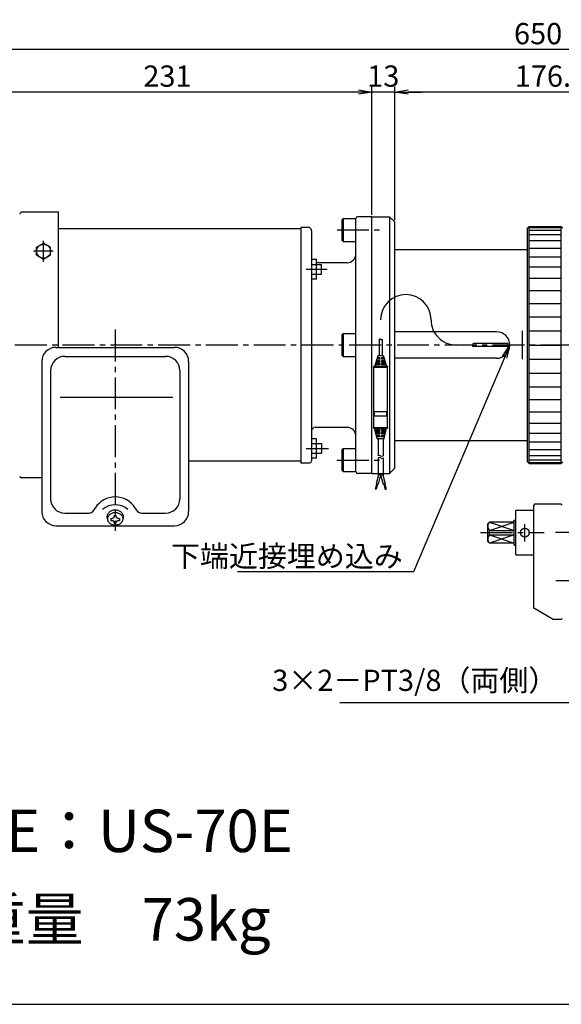
# Model space of a CAD drawing. Extents: x 119 to 2202, y -1199 to 1420.
# Drawn here: x 802 to 1108, y 122 to 678 of the extents above; entities that cross this region are included whole.
import ezdxf

# ---------------------------------------------------------------- set-up
doc = ezdxf.new("R2010")
doc.units = 0
doc.header["$LTSCALE"] = 24
doc.header["$PDSIZE"] = 6
doc.linetypes.add('CENTER2', pattern=[1.125, 0.75, -0.125, 0.125, -0.125])
doc.layers.get('0').update_dxf_attribs({"linetype": 'CONTINUOUS'})
doc.layers.get('DEFPOINTS').update_dxf_attribs({"linetype": 'CONTINUOUS'})
for name, color, linetype in [('1', 4, 'CONTINUOUS'), ('2', 3, 'CONTINUOUS'), ('CENTER', 1, 'CENTER2'), ('SCALE', 60, 'CONTINUOUS'), ('U009', 9, 'CONTINUOUS'), ('U151', 151, 'CONTINUOUS')]:
    doc.layers.add(name, color=color, linetype=linetype)
doc.styles.add('SCALE', font='romans.shx', dxfattribs={"width": 0.8, "bigfont": 'extfont.shx'})
doc.styles.get("Standard").update_dxf_attribs({"font": 'romans.shx', "bigfont": 'extfont.shx'})
doc.dimstyles.new('SCALE', dxfattribs={"dimscale": 3, "dimtxt": 3.2, "dimasz": 2.5, "dimexe": 1, "dimexo": 0.33, "dimgap": 1, "dimtad": 1, "dimdsep": 46, "dimtxsty": 'SCALE', "dimblk1": 'OPEN', "dimblk2": 'OPEN', "dimsah": 1, "dimcen": 0.1, "dimclrd": 256, "dimclre": 256, "dimclrt": 256, "dimazin": 2, "dimtfac": 0.4, "dimtmove": 0, "dimatfit": 3, "dimldrblk": 'OPEN', "dimfxl": 0, "dimtvp": 1, "dimtolj": 2, "dimarcsym": 0})
doc.dimstyles.new('SCALE-4', dxfattribs={"dimscale": 3, "dimtxt": 4, "dimasz": 2.5, "dimexe": 1, "dimexo": 0.33, "dimgap": 1, "dimtad": 1, "dimdec": 3, "dimdsep": 46, "dimtxsty": 'SCALE', "dimblk1": 'OPEN', "dimblk2": 'OPEN', "dimsah": 1, "dimcen": 0.1, "dimclrd": 256, "dimclre": 256, "dimclrt": 256, "dimazin": 2, "dimtfac": 0.4, "dimtdec": 3, "dimtmove": 0, "dimatfit": 3, "dimldrblk": 'OPEN', "dimfxl": 0, "dimtvp": 1, "dimtolj": 2, "dimarcsym": 0})

# ---------------------------------------------------------------- blocks, each defined once
blk = doc.blocks.new('_OPEN')
at = {"color": 0, "linetype": 'ByBlock'}
for p, q in [((-1, 0.167), (0, 0)), ((0, 0), (-1, -0.167)), ((0, 0), (-1, 0))]:
    blk.add_line(p, q, dxfattribs=at)
blk = doc.blocks.new('*D41')
at = {"layer": 'DEFPOINTS', "color": 0}
for p in [(1013.95, 637.14), (1013.95, 563.73), (1190.45, 561.23)]:
    blk.add_point(p, dxfattribs=at)
at = {"layer": 'SCALE', "lineweight": -2}
for p, q in [((1013.95, 564.72), (1013.95, 640.14)), ((1190.45, 562.22), (1190.45, 640.14)), ((1182.95, 637.14), (1021.45, 637.14))]:
    blk.add_line(p, q, dxfattribs=at)
at = {"layer": 'SCALE', "lineweight": -2, "xscale": 7.5, "yscale": 7.5, "zscale": 7.5, "rotation": 180}
blk.add_blockref('_OPEN', (1013.95, 637.14), dxfattribs=at)
at = {"layer": 'SCALE', "lineweight": -2, "xscale": 7.5, "yscale": 7.5, "zscale": 7.5}
blk.add_blockref('_OPEN', (1190.45, 637.14), dxfattribs=at)
at = {"layer": 'SCALE', "insert": (1102.2, 646.14), "char_height": 12, "attachment_point": 5, "style": 'SCALE'}
blk.add_mtext('\\A2;176.5', dxfattribs=at)
blk = doc.blocks.new('*D42')
at = {"layer": 'DEFPOINTS', "color": 0}
for p in [(1000.95, 637.14), (1000.95, 566.73), (1013.95, 563.73)]:
    blk.add_point(p, dxfattribs=at)
at = {"layer": 'SCALE', "lineweight": -2}
for p, q in [((1000.95, 567.72), (1000.95, 640.14)), ((1013.95, 564.72), (1013.95, 640.14)), ((993.45, 637.14), (985.95, 637.14)), ((1013.95, 637.14), (1000.95, 637.14)), ((1021.45, 637.14), (1028.95, 637.14))]:
    blk.add_line(p, q, dxfattribs=at)
at = {"layer": 'SCALE', "lineweight": -2, "xscale": 7.5, "yscale": 7.5, "zscale": 7.5}
blk.add_blockref('_OPEN', (1000.95, 637.14), dxfattribs=at)
at = {"layer": 'SCALE', "lineweight": -2, "xscale": 7.5, "yscale": 7.5, "zscale": 7.5, "rotation": 180}
blk.add_blockref('_OPEN', (1013.95, 637.14), dxfattribs=at)
at = {"layer": 'SCALE', "insert": (1007.45, 646.14), "char_height": 12, "attachment_point": 5, "style": 'SCALE'}
blk.add_mtext('\\A2;13', dxfattribs=at)
blk = doc.blocks.new('*D43')
at = {"layer": 'DEFPOINTS', "color": 0}
for p in [(769.95, 637.14), (1000.95, 566.73), (769.95, 559.4)]:
    blk.add_point(p, dxfattribs=at)
at = {"layer": 'SCALE', "lineweight": -2}
for p, q in [((769.95, 560.39), (769.95, 640.14)), ((1000.95, 567.72), (1000.95, 640.14)), ((993.45, 637.14), (777.45, 637.14))]:
    blk.add_line(p, q, dxfattribs=at)
at = {"layer": 'SCALE', "lineweight": -2, "xscale": 7.5, "yscale": 7.5, "zscale": 7.5, "rotation": 180}
blk.add_blockref('_OPEN', (769.95, 637.14), dxfattribs=at)
at = {"layer": 'SCALE', "lineweight": -2, "xscale": 7.5, "yscale": 7.5, "zscale": 7.5}
blk.add_blockref('_OPEN', (1000.95, 637.14), dxfattribs=at)
at = {"layer": 'SCALE', "insert": (885.45, 646.14), "char_height": 12, "attachment_point": 5, "style": 'SCALE'}
blk.add_mtext('\\A2;231', dxfattribs=at)
blk = doc.blocks.new('*D44')
at = {"layer": 'DEFPOINTS', "color": 0}
for p in [(769.95, 661.14), (769.95, 559.4), (1419.95, 518.23)]:
    blk.add_point(p, dxfattribs=at)
at = {"layer": 'SCALE', "lineweight": -2}
for p, q in [((769.95, 560.39), (769.95, 664.14)), ((1419.95, 519.22), (1419.95, 664.14)), ((1412.45, 661.14), (777.45, 661.14))]:
    blk.add_line(p, q, dxfattribs=at)
at = {"layer": 'SCALE', "lineweight": -2, "xscale": 7.5, "yscale": 7.5, "zscale": 7.5, "rotation": 180}
blk.add_blockref('_OPEN', (769.95, 661.14), dxfattribs=at)
at = {"layer": 'SCALE', "lineweight": -2, "xscale": 7.5, "yscale": 7.5, "zscale": 7.5}
blk.add_blockref('_OPEN', (1419.95, 661.14), dxfattribs=at)
at = {"layer": 'SCALE', "insert": (1094.95, 670.14), "char_height": 12, "attachment_point": 5, "style": 'SCALE'}
blk.add_mtext('\\A2;650', dxfattribs=at)

msp = doc.modelspace()

# ---------------------------------------------------------------- linework, layer by layer
at = {"layer": '1'}
for p, q in [((1000.951, 566.7266), (1010.951, 566.7266)), ((1010.951, 566.7266), (1013.951, 563.7266)), ((1010.951, 566.7266), (1010.951, 421.7266)), ((1013.951, 424.7266), (1013.951, 563.7266)), ((1088.951, 560.2266), (1089.951, 561.2266)), ((1088.951, 428.2266), (1088.951, 560.2266)), ((1089.951, 427.2266), (1089.951, 561.2266)), ((1089.951, 561.2266), (1107.951, 561.2266)), ((1107.951, 427.2266), (1107.951, 561.2266)), ((1107.951, 561.2266), (1108.951, 560.2266)), ((1013.951, 548.2266), (1088.951, 548.2266)), ((1071.451, 501.7266), (1013.951, 501.7266)), ((1071.451, 486.7266), (1013.951, 486.7266)), ((1013.951, 440.2266), (1088.951, 440.2266)), ((1010.951, 421.7266), (1013.951, 424.7266)), ((1088.951, 428.2266), (1089.951, 427.2266)), ((1089.951, 427.2266), (1107.951, 427.2266)), ((1107.951, 427.2266), (1108.951, 428.2266)), ((1082.451, 375.7266), (1082.451, 400.7266)), ((1092.451, 400.7266), (1082.451, 400.7266)), ((1092.951, 404.2266), (1092.451, 403.7266)), ((1092.451, 345.5775), (1092.451, 403.7266)), ((1107.951, 404.2266), (1092.951, 404.2266)), ((1108.451, 403.7266), (1107.951, 404.2266)), ((1081.451, 395.2266), (1082.451, 395.2266)), ((1081.451, 381.2266), (1081.451, 395.2266)), ((1066.451, 393.2266), (1067.451, 394.2266)), ((1066.451, 383.2266), (1066.451, 393.2266)), ((1081.451, 394.2266), (1067.451, 394.2266)), ((1067.451, 389.4282), (1081.451, 389.4282)), ((1067.451, 387.0251), (1067.451, 389.4282)), ((1067.451, 387.0251), (1081.451, 387.0251)), ((1067.451, 382.2266), (1066.451, 383.2266)), ((1081.451, 382.2266), (1067.451, 382.2266)), ((1081.451, 381.2266), (1082.451, 381.2266)), ((1082.451, 375.7266), (1092.451, 375.7266)), ((1103.451, 339.2266), (1092.451, 345.5775)), ((1107.951, 339.2266), (1108.451, 339.7266)), ((1107.951, 339.2266), (1103.451, 339.2266))]:
    msp.add_line(p, q, dxfattribs=at)
msp.add_circle((1087.451, 388.2266), 2.5, dxfattribs=at)
for centre, radius, start, end in [((1071.451, 494.2266), 7.5, 270, 90), ((1069.8292, 391.8274), 3.3782, 134.747223, 225.252777), ((1069.8292, 384.6259), 3.3782, 134.747223, 225.252777)]:
    msp.add_arc(centre, radius, start, end, dxfattribs=at)
at = {"layer": '2'}
for p, q in [((1089.951, 560.6203), (1107.951, 560.6203)), ((1089.951, 559.0715), (1107.951, 559.0715)), ((1089.951, 556.5952), (1107.951, 556.5952)), ((1089.951, 553.2265), (1107.951, 553.2265)), ((1089.951, 549.0138), (1107.951, 549.0138)), ((1089.951, 544.0173), (1107.951, 544.0173)), ((1089.951, 538.3085), (1107.951, 538.3085)), ((1089.951, 531.9691), (1107.951, 531.9691)), ((1089.951, 525.0897), (1107.951, 525.0897)), ((1089.951, 517.7687), (1107.951, 517.7687)), ((1089.951, 510.111), (1107.951, 510.111)), ((1089.951, 502.226), (1107.951, 502.226)), ((1089.951, 494.2266), (1107.951, 494.2266)), ((1089.951, 486.2272), (1107.951, 486.2272)), ((1089.951, 478.3422), (1107.951, 478.3422)), ((1089.951, 470.6845), (1107.951, 470.6845)), ((1089.951, 463.3636), (1107.951, 463.3636)), ((1089.951, 456.4842), (1107.951, 456.4842)), ((1089.951, 450.1447), (1107.951, 450.1447)), ((1089.951, 444.4359), (1107.951, 444.4359)), ((1089.951, 439.4394), (1107.951, 439.4394)), ((1089.951, 435.2267), (1107.951, 435.2267)), ((1089.951, 431.8581), (1107.951, 431.8581)), ((1089.951, 429.3817), (1107.951, 429.3817)), ((1089.951, 427.833), (1107.951, 427.833)), ((1067.451, 389.4282), (1081.451, 394.2266)), ((1067.451, 394.2266), (1081.451, 389.4282)), ((1067.451, 387.0251), (1081.451, 382.2266)), ((1081.451, 387.0251), (1067.451, 382.2266))]:
    msp.add_line(p, q, dxfattribs=at)
at = {"layer": 'CENTER'}
for p, q in [((981.3153, 559.2266), (1005.951, 559.2266)), ((815.451, 541.196), (815.451, 552.9914)), ((820.8828, 547.2099), (809.8403, 547.2098)), ((963.8812, 537.0066), (975.7265, 537.0066)), ((855.951, 502.9251), (855.951, 389.2975)), ((1085.951, 502.226), (1085.951, 486.2272)), ((1438.2407, 494.2266), (764.2655, 494.2266)), ((963.8812, 435.7881), (976.4578, 435.7881)), ((981.2452, 429.2266), (1005.951, 429.2266)), ((1087.451, 383.2976), (1087.451, 393.0218)), ((1062.451, 388.2266), (1098.451, 388.2266)), ((1247.451, 388.2266), (1104.801, 388.2266)), ((1105.047, 361.2266), (1112.3563, 361.2266))]:
    msp.add_line(p, q, dxfattribs=at)
at = {"layer": 'U009'}
for p, q in [((1005.151, 497.4518), (1005.151, 488.1788)), ((1006.751, 497.4518), (1006.751, 488.1788)), ((1077.9082, 495.0266), (1058.0352, 495.0266)), ((1077.9082, 493.4266), (1058.0352, 493.4266)), ((1077.9082, 495.0266), (1077.9082, 493.4266)), ((1004.2869, 487.965), (1002.551, 482.1788)), ((1003.7198, 485.3788), (1003.4798, 484.5788)), ((1005.451, 484.5788), (1003.4798, 484.5788)), ((1005.451, 485.3788), (1003.7198, 485.3788)), ((1004.1998, 486.9788), (1003.9598, 486.1788)), ((1005.451, 486.1788), (1003.9598, 486.1788)), ((1005.451, 486.9788), (1004.1998, 486.9788)), ((1007.3278, 488.1788), (1004.5742, 488.1788)), ((1004.651, 486.9788), (1004.651, 486.1788)), ((1004.651, 485.3788), (1004.651, 484.5788)), ((1005.451, 486.9788), (1005.451, 486.1788)), ((1005.451, 485.3788), (1005.451, 484.5788)), ((1007.7022, 486.9788), (1006.451, 486.9788)), ((1006.451, 486.9788), (1006.451, 486.1788)), ((1007.9422, 486.1788), (1006.451, 486.1788)), ((1008.1822, 485.3788), (1006.451, 485.3788)), ((1006.451, 485.3788), (1006.451, 484.5788)), ((1008.4222, 484.5788), (1006.451, 484.5788)), ((1007.251, 486.9788), (1007.251, 486.1788)), ((1007.251, 485.3788), (1007.251, 484.5788)), ((1007.6152, 487.965), (1009.351, 482.1788)), ((1007.7022, 486.9788), (1007.9422, 486.1788)), ((1008.1822, 485.3788), (1008.4222, 484.5788)), ((1001.951, 481.6788), (1001.951, 481.9788)), ((1001.951, 481.6788), (1009.951, 481.6788)), ((1009.751, 482.1788), (1002.151, 482.1788)), ((1002.151, 456.6788), (1002.151, 481.6788)), ((1003.2398, 483.7788), (1002.9998, 482.9788)), ((1005.451, 482.9788), (1002.9998, 482.9788)), ((1005.451, 483.7788), (1003.2398, 483.7788)), ((1004.651, 483.7788), (1004.651, 482.9788)), ((1005.451, 483.7788), (1005.451, 482.9788)), ((1008.6622, 483.7788), (1006.451, 483.7788)), ((1006.451, 483.7788), (1006.451, 482.9788)), ((1008.9022, 482.9788), (1006.451, 482.9788)), ((1007.251, 483.7788), (1007.251, 482.9788)), ((1008.6622, 483.7788), (1008.9022, 482.9788)), ((1009.751, 456.6788), (1009.751, 481.6788)), ((1009.951, 481.6788), (1009.951, 481.9788)), ((1002.0486, 456.6788), (1009.8534, 456.6788)), ((1002.0486, 454.1788), (1002.0486, 456.6788)), ((1002.451, 454.1788), (1002.451, 456.6788)), ((1009.451, 454.1788), (1009.451, 456.6788)), ((1009.8534, 454.1788), (1009.8534, 456.6788)), ((1002.0486, 454.1788), (1009.8534, 454.1788)), ((1002.151, 447.6788), (1002.151, 454.1788)), ((1009.751, 447.6788), (1009.751, 454.1788)), ((1001.951, 447.3788), (1001.951, 447.6788)), ((1001.951, 447.6788), (1009.951, 447.6788)), ((1002.151, 447.1788), (1009.751, 447.1788)), ((1003.8969, 441.4106), (1002.551, 447.1788)), ((1005.451, 446.3788), (1002.943, 446.3788)), ((1003.1297, 445.5788), (1002.9431, 446.3788)), ((1005.451, 445.5788), (1003.1297, 445.5788)), ((1004.451, 445.5788), (1004.451, 446.3788)), ((1005.451, 445.5788), (1005.451, 446.3788)), ((1008.959, 446.3788), (1006.451, 446.3788)), ((1006.451, 445.5788), (1006.451, 446.3788)), ((1008.7723, 445.5788), (1006.451, 445.5788)), ((1007.451, 445.5788), (1007.451, 446.3788)), ((1008.0051, 441.4106), (1009.351, 447.1788)), ((1008.7723, 445.5788), (1008.9589, 446.3788)), ((1009.951, 447.3788), (1009.951, 447.6788)), ((1005.451, 444.7788), (1003.3164, 444.7788)), ((1003.503, 443.9788), (1003.3164, 444.7788)), ((1005.451, 443.9788), (1003.5031, 443.9788)), ((1005.451, 443.1788), (1003.6897, 443.1788)), ((1003.8764, 442.3788), (1003.6897, 443.1788)), ((1005.451, 442.3788), (1003.8764, 442.3788)), ((1007.713, 441.1788), (1004.1891, 441.1788)), ((1004.451, 443.9788), (1004.451, 444.7788)), ((1004.451, 442.3788), (1004.451, 443.1788)), ((1004.501, 441.1788), (1004.501, 431.567)), ((1005.451, 443.9788), (1005.451, 444.7788)), ((1005.451, 442.3788), (1005.451, 443.1788)), ((1008.5856, 444.7788), (1006.451, 444.7788)), ((1006.451, 443.9788), (1006.451, 444.7788)), ((1008.399, 443.9788), (1006.451, 443.9788)), ((1008.2123, 443.1788), (1006.451, 443.1788)), ((1006.451, 442.3788), (1006.451, 443.1788)), ((1008.0257, 442.3788), (1006.451, 442.3788)), ((1007.401, 441.1788), (1007.401, 431.567)), ((1007.451, 443.9788), (1007.451, 444.7788)), ((1007.451, 442.3788), (1007.451, 443.1788)), ((1008.0257, 442.3788), (1008.2123, 443.1788)), ((1008.3989, 443.9788), (1008.5856, 444.7788)), ((1004.501, 430.567), (1004.501, 420.9552)), ((1007.401, 430.567), (1007.401, 420.9552)), ((1004.7087, 420.9552), (1003.3419, 415.8543)), ((1007.401, 420.9552), (1004.501, 420.9552)), ((1005.9511, 420.9552), (1004.5011, 415.5437)), ((1005.951, 420.9552), (1007.401, 415.5438)), ((1007.1934, 420.9552), (1008.5601, 415.8543)), ((1003.6317, 415.7767), (1002.8552, 412.8789)), ((1003.4348, 412.7237), (1002.8552, 412.8789)), ((1004.501, 415.5438), (1003.3419, 415.8543)), ((1004.2113, 415.6214), (1003.4348, 412.7236)), ((1007.401, 415.5437), (1008.5601, 415.8543)), ((1007.6908, 415.6214), (1008.4673, 412.7236)), ((1008.2704, 415.7767), (1009.0468, 412.8789)), ((1008.4673, 412.7236), (1009.0468, 412.8789)), ((199.7984, 121.7643), (2108.4529, 121.7643))]:
    msp.add_line(p, q, dxfattribs=at)
for centre, radius, start, end in [((1020.1877, 508.4633), 14.2367, 0, 180), ((1048.6612, 508.4633), 14.2367, 180, 270.017327), ((1005.551, 497.1518), 0.5, 36.86966, 143.13039), ((1006.351, 497.7518), 0.5, 216.86964, 323.130365), ((1058.3352, 493.8266), 0.5, 126.86964, 233.130365), ((1057.7352, 494.6266), 0.5, 306.86966, 53.13039), ((1004.5742, 487.8788), 0.3, 89.99998, 163.30073), ((1007.3278, 487.8788), 0.3, 16.69925, 89.99996), ((1002.151, 481.9788), 0.2, 89.99998, 179.99997), ((1009.751, 481.9788), 0.2, 359.999927, 89.99996), ((1002.151, 447.3788), 0.2, 179.99996, 269.99995), ((1009.751, 447.3788), 0.2, 269.99995, 359.999927), ((1004.1891, 441.4788), 0.3, 193.13398, 270), ((1007.713, 441.4788), 0.3, 270, 346.865965), ((1005.226, 430.3113), 1.45, 60.00005, 119.99996), ((1005.226, 429.3113), 1.45, 60.00005, 119.99996), ((1006.676, 432.8227), 1.45, 240.00003, 299.999967), ((1006.676, 431.8227), 1.45, 240.00003, 299.999967)]:
    msp.add_arc(centre, radius, start, end, dxfattribs=at)
at = {"layer": 'U151'}
for p, q in [((823.951, 569.2266), (802.951, 569.2266)), ((823.951, 492.911), (823.951, 569.2266)), ((983.951, 564.9266), (984.751, 565.7266)), ((983.951, 564.9266), (983.951, 553.5266)), ((984.751, 565.7266), (991.951, 565.7266)), ((984.751, 565.7266), (984.751, 552.7266)), ((991.951, 422.7266), (991.951, 565.7266)), ((1000.951, 566.7266), (992.951, 566.7266)), ((1000.951, 421.7266), (1000.951, 566.7266)), ((960.8805, 559.8765), (824.1555, 559.8766)), ((960.8805, 560.7265), (964.951, 560.7265)), ((960.951, 427.676), (960.951, 560.6894)), ((966.951, 558.7265), (966.951, 428.7265)), ((811.451, 549.5192), (815.451, 551.8285)), ((819.451, 549.5192), (815.451, 551.8285)), ((983.951, 553.5266), (984.751, 552.7266)), ((984.751, 552.7266), (991.951, 552.7266)), ((811.451, 544.9004), (811.451, 549.5192)), ((819.451, 544.9004), (819.451, 549.5192)), ((815.451, 542.5911), (811.451, 544.9004)), ((819.451, 544.9004), (815.451, 542.591)), ((969.701, 542.5066), (966.951, 542.5066)), ((966.951, 539.7566), (972.451, 539.7566)), ((969.701, 531.5066), (969.701, 542.5066)), ((986.951, 540.7265), (969.701, 540.7265)), ((972.451, 534.2566), (972.451, 539.7566)), ((966.951, 534.2566), (972.451, 534.2566)), ((969.701, 531.5066), (966.951, 531.5066)), ((983.951, 499.9266), (984.751, 500.7266)), ((984.751, 500.7266), (991.951, 500.7266)), ((984.751, 500.7266), (984.751, 487.7266)), ((983.951, 499.9266), (983.951, 488.5266)), ((822.451, 492.911), (889.451, 492.911)), ((814.451, 484.911), (814.451, 400.1624)), ((827.451, 487.8185), (884.451, 487.8185)), ((897.451, 484.911), (897.451, 400.1624)), ((983.951, 488.5266), (984.751, 487.7266)), ((984.751, 487.7266), (991.951, 487.7266)), ((819.451, 479.8185), (819.451, 407.2699)), ((892.451, 479.8185), (892.451, 407.2699)), ((824.8833, 464.6752), (888.5626, 464.6752)), ((968.951, 447.7265), (986.951, 447.7265)), ((969.701, 441.2881), (966.951, 441.2881)), ((969.701, 430.2881), (969.701, 441.2881)), ((966.951, 438.5381), (972.451, 438.5381)), ((972.451, 438.5381), (972.451, 433.0381)), ((983.951, 434.9266), (984.751, 435.7266)), ((983.951, 434.9266), (983.951, 423.5266)), ((984.751, 435.7266), (991.951, 435.7266)), ((984.751, 435.7266), (984.751, 422.7266)), ((960.8804, 428.5766), (897.451, 428.5766)), ((966.951, 433.0381), (972.451, 433.0381)), ((969.701, 430.2881), (966.951, 430.2881)), ((960.8804, 427.7265), (965.951, 427.7265)), ((983.951, 423.5266), (984.751, 422.7266)), ((814.451, 419.2267), (802.951, 419.2267)), ((984.751, 422.7266), (991.951, 422.7266)), ((1000.951, 421.7266), (992.951, 421.7266)), ((1000.951, 421.7266), (1010.951, 421.7266)), ((827.451, 399.2699), (841.1982, 399.2699)), ((853.501, 396.2733), (854.151, 396.2733)), ((853.501, 396.2733), (853.501, 395.0733)), ((853.501, 395.0733), (854.151, 395.0733)), ((855.351, 397.3492), (855.351, 397.9992)), ((855.351, 397.9992), (856.551, 397.9992)), ((856.551, 397.3492), (856.551, 397.9992)), ((857.751, 396.2733), (858.401, 396.2733)), ((857.751, 395.0733), (858.401, 395.0733)), ((858.401, 396.2733), (858.401, 395.0733)), ((870.7038, 399.2699), (884.451, 399.2699)), ((822.451, 392.1624), (889.451, 392.1624)), ((855.351, 393.5618), (855.351, 394.2118)), ((855.351, 393.5618), (856.551, 393.5618)), ((856.551, 393.5618), (856.551, 394.2118))]:
    msp.add_line(p, q, dxfattribs=at)
for points in [[(851.6782, 395.7946), (851.5537, 396.2072), (851.4778, 396.6293), (851.4511, 397.0563), (851.4739, 397.4835), (851.5461, 397.9061), (851.6667, 398.3196), (851.8346, 398.7193), (852.0478, 399.1009), (852.304, 399.4602), (852.6003, 399.7932), (852.9335, 400.0962), (853.3, 400.3659), (853.6957, 400.5994), (854.1162, 400.794), (854.5569, 400.9477), (855.013, 401.0586), (855.4794, 401.1257), (855.951, 401.1482), (856.4226, 401.1257), (856.889, 401.0586), (857.3451, 400.9477), (857.7858, 400.794), (858.2063, 400.5994), (858.602, 400.3659), (858.9685, 400.0962), (859.3017, 399.7932), (859.5981, 399.4602), (859.8543, 399.1009), (860.0675, 398.7193), (860.2353, 398.3196), (860.356, 397.9061), (860.4281, 397.4835), (860.451, 397.0563), (860.4243, 396.6293), (860.3483, 396.2072), (860.2239, 395.7946)], [(855.351, 397.3492), (855.3444, 397.2368), (855.3248, 397.1255), (855.2923, 397.0168), (855.2473, 396.9116), (855.1902, 396.8113), (855.1218, 396.7168), (855.0428, 396.6293), (854.954, 396.5497), (854.8564, 396.4788), (854.751, 396.4175), (854.6391, 396.3663), (854.5218, 396.326), (854.4005, 396.2968), (854.2765, 396.2792), (854.151, 396.2733)], [(854.151, 395.0733), (854.2765, 395.0686), (854.4005, 395.0545), (854.5218, 395.0312), (854.6391, 394.9988), (854.751, 394.9579), (854.8564, 394.9088), (854.954, 394.852), (855.0428, 394.7883), (855.1218, 394.7182), (855.1902, 394.6426), (855.2473, 394.5622), (855.2923, 394.478), (855.3248, 394.3909), (855.3444, 394.3019), (855.351, 394.2118)], [(857.751, 396.2733), (857.6256, 396.2792), (857.5015, 396.2968), (857.3802, 396.326), (857.2629, 396.3663), (857.151, 396.4175), (857.0457, 396.4788), (856.9481, 396.5497), (856.8592, 396.6293), (856.7802, 396.7168), (856.7118, 396.8113), (856.6548, 396.9116), (856.6098, 397.0168), (856.5772, 397.1255), (856.5576, 397.2368), (856.551, 397.3492)], [(856.551, 394.2118), (856.5576, 394.3019), (856.5772, 394.3909), (856.6098, 394.478), (856.6548, 394.5622), (856.7118, 394.6426), (856.7802, 394.7182), (856.8592, 394.7883), (856.9481, 394.852), (857.0457, 394.9088), (857.151, 394.9579), (857.2629, 394.9988), (857.3802, 395.0312), (857.5015, 395.0545), (857.6256, 395.0686), (857.751, 395.0733)]]:
    msp.add_lwpolyline(points, dxfattribs=at)
msp.add_lwpolyline([(860.2314, 396.0081), (860.2079, 395.6306), (860.1378, 395.2572), (860.0219, 394.892), (859.8613, 394.5391), (859.6579, 394.2022), (859.4139, 393.8851), (859.1319, 393.5913), (858.8151, 393.324), (858.4669, 393.0861), (858.0912, 392.8802), (857.692, 392.7086), (857.2737, 392.5731), (856.841, 392.4752), (856.3984, 392.4161), (855.951, 392.3963), (855.5036, 392.4161), (855.0611, 392.4752), (854.6283, 392.5731), (854.21, 392.7086), (853.8108, 392.8802), (853.4351, 393.0861), (853.0869, 393.324), (852.7701, 393.5913), (852.4881, 393.8851), (852.2441, 394.2022), (852.0407, 394.5391), (851.8802, 394.892), (851.7642, 395.2572), (851.6941, 395.6306), (851.6707, 396.0081), (851.6941, 396.3857), (851.7642, 396.7591), (851.8802, 397.1242), (852.0407, 397.4772), (852.2441, 397.814), (852.4881, 398.1311), (852.7701, 398.4249), (853.0869, 398.6922), (853.4351, 398.9301), (853.8108, 399.136), (854.21, 399.3077), (854.6283, 399.4432), (855.0611, 399.541), (855.5036, 399.6001), (855.951, 399.6199), (856.3984, 399.6001), (856.841, 399.541), (857.2737, 399.4432), (857.692, 399.3077), (858.0912, 399.136), (858.4669, 398.9301), (858.8151, 398.6922), (859.1319, 398.4249), (859.4139, 398.1311), (859.6579, 397.814), (859.8613, 397.4772), (860.0219, 397.1242), (860.1378, 396.7591), (860.2079, 396.3857)], close=True, dxfattribs=at)
msp.add_circle((815.451, 547.2099), 4, dxfattribs=at)
for centre, radius, start, end in [((802.9511, 568.2265), 1.0001, 90, 179.993004), ((992.951, 565.7266), 1.0001, 90, 179.996506), ((964.951, 558.7264), 2.0001, 0.00174, 89.99826), ((986.951, 545.7265), 5, 270.000702, 359.999664), ((822.451, 484.911), 8, 90, 180), ((889.451, 484.911), 8, 0, 90), ((827.451, 479.8185), 8, 90, 180), ((884.451, 479.8185), 8, 0, 90), ((968.9511, 445.7264), 2.0001, 90.001748, 179.998688), ((986.951, 442.7264), 5, 0.000336, 90), ((965.951, 428.7265), 1, 270, 359.99826), ((802.9511, 420.2268), 1.0001, 180.006996, 270), ((992.9511, 422.7267), 1.0001, 180.000877, 269.996506), ((827.451, 407.2699), 8, 180, 270), ((855.951, 395.0769), 13.3208, 31.917817, 148.082183), ((884.451, 407.2699), 8, 270, 0), ((840.8075, 403.2508), 4, 275.604853, 343.573172), ((855.951, 392.8143), 11.1707, 49.82592, 130.17408), ((871.0945, 403.2508), 4, 196.426828, 264.395147), ((822.451, 400.1624), 8, 180, 270), ((889.451, 400.1624), 8, 270, 0)]:
    msp.add_arc(centre, radius, start, end, dxfattribs=at)

# ---------------------------------------------------------------- texts
for s, p in [('TYPE：US-70E', (736.4718, 207.7691)), ('重量\u300073kg', (772.6631, 157.7691))]:
    msp.add_text(s, height=24).set_placement(p)
at = {"layer": 'SCALE', "char_height": 12, "attachment_point": 9, "style": 'SCALE'}
for s, insert in [('\\A2;下端近接埋め込み', (1018.4518, 368.9401)), ('3×2－PT3/8（両側）', (1105.8279, 295.0491))]:
    msp.add_mtext(s, dxfattribs=dict(at, insert=insert))

# ---------------------------------------------------------------- dimensions: what is measured, and where the dimension line sits
at = {"layer": 'SCALE'}
for base, p1, p2, picture, middle in [((769.951, 661.1404), (1419.951, 518.2266), (769.951, 559.3968), '*D44', (1094.951, 670.1404)), ((769.951, 637.1404), (1000.951, 566.7266), (769.951, 559.3968), '*D43', (885.451, 646.1404)), ((1013.951, 637.1404), (1190.451, 561.2266), (1013.951, 563.7266), '*D41', (1102.201, 646.1404))]:
    dim = msp.add_linear_dim(base=base, p1=p1, p2=p2, dimstyle='SCALE-4', dxfattribs=at)
    dim.commit()
    dim.dimension.update_dxf_attribs({"geometry": picture, "text_midpoint": middle})
dim = msp.add_linear_dim(base=(1000.951, 637.1404), p1=(1013.951, 563.7266), p2=(1000.951, 566.7266), dimstyle='SCALE-4', dxfattribs=at)
dim.commit()
dim.dimension.update_dxf_attribs({"geometry": '*D42', "text_midpoint": (1007.451, 637.1404), "dimtype": 160})

# ---------------------------------------------------------------- leaders
at = {"layer": 'SCALE', "annotation_type": 0, "has_hookline": 1, "hookline_direction": 1}
for points, dimstyle, text_width in [([(1078.951, 494.2266), (1024.5233, 366.1773), (1017.0233, 366.1773)], 'SCALE', 88.96), ([(1196.5166, 406.4238), (1116.3279, 292.0491), (1108.8279, 292.0491)], 'SCALE-4', 122.9714)]:
    msp.add_leader(points, dimstyle=dimstyle, dxfattribs=dict(at, text_width=text_width))

doc.saveas('drawing.dxf')
